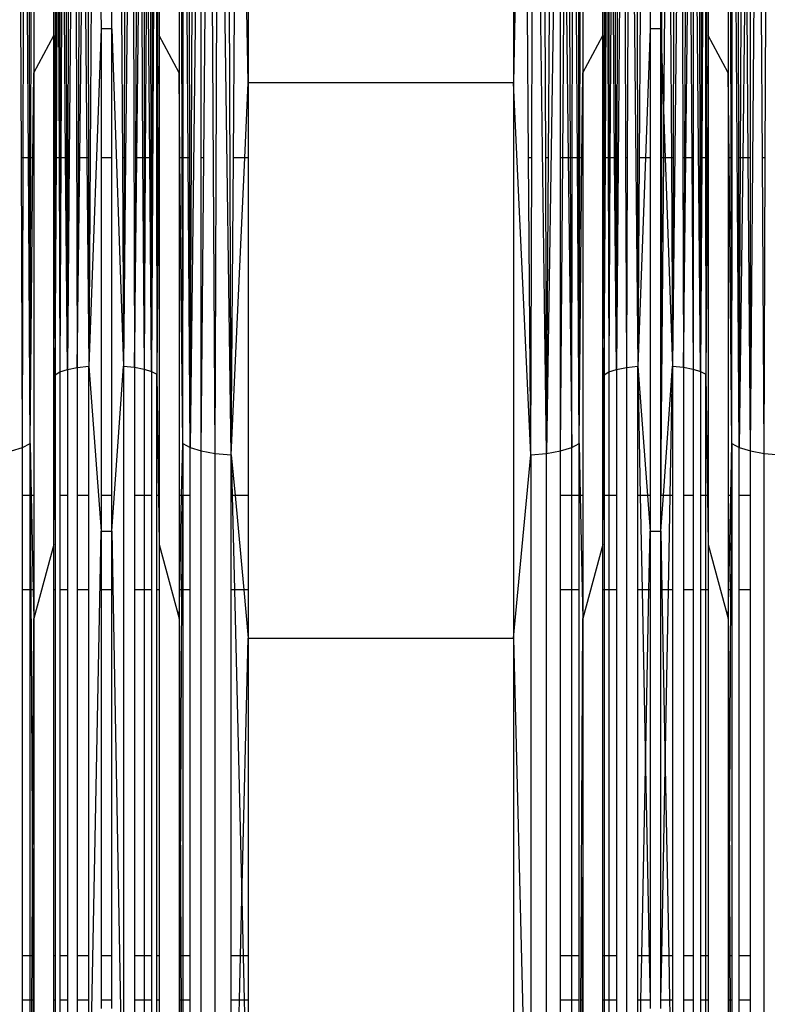
# Model space of a CAD drawing. Units: millimetres. Extents: x 36478 to 46646, y -7397 to 2997.
# Drawn here: x 43013 to 43077, y -3523 to -3438 of the extents above; entities that cross this region are included whole.
import ezdxf

# ---------------------------------------------------------------- set-up
doc = ezdxf.new("R2010")
doc.units = ezdxf.units.MM
doc.layers.add('Strefa bezpieczna', color=8, linetype='Continuous')
doc.dimstyles.get("Standard").update_dxf_attribs({"dimtxt": 180, "dimasz": 200, "dimexe": 0.18, "dimexo": 0.0625, "dimgap": 200, "dimtad": 0, "dimtih": 1, "dimtoh": 1, "dimlfac": 0.001, "dimzin": 0, "dimdsep": 46, "dimtxsty": 'Standard', "dimcen": 0.09, "dimse1": 1, "dimse2": 1, "dimadec": 0, "dimazin": 0, "dimtfac": 1, "dimtdec": 4, "dimtofl": 0, "dimtmove": 0, "dimatfit": 3, "dimfxl": 1, "dimtolj": 1, "dimtzin": 0, "dimarcsym": 0})

# ---------------------------------------------------------------- blocks, each defined once
blk = doc.blocks.new('*D113')
at = {"layer": 'Defpoints', "color": 0}
for p in [(41327.68, 1681.773), (36716.787, -7396.872), (43636.542, -7396.872)]:
    blk.add_point(p, dxfattribs=at)
at = {"layer": 'Strefa bezpieczna', "color": 0, "lineweight": -2}
for p, q in [((36716.787, 1481.773), (36716.787, -2567.549)), ((36716.787, -7196.872), (36716.787, -3147.549))]:
    blk.add_line(p, q, dxfattribs=at)
at = {"layer": 'Strefa bezpieczna', "color": 0}
for points in [[(36750.12, 1481.773), (36683.453, 1481.773), (36716.787, 1681.773)], [(36683.453, -7196.872), (36750.12, -7196.872), (36716.787, -7396.872)]]:
    blk.add_solid(points, dxfattribs=at)
at = {"layer": 'Strefa bezpieczna', "color": 0, "insert": (36716.787, -2857.549), "char_height": 180, "attachment_point": 5}
blk.add_mtext('\\A1;9.08', dxfattribs=at)
blk = doc.blocks.new('*D114')
at = {"layer": 'Defpoints', "color": 0}
for p in [(41594.542, 181.773), (37913.417, -5433.02), (43422.542, -5433.02)]:
    blk.add_point(p, dxfattribs=at)
at = {"layer": 'Strefa bezpieczna', "color": 0, "lineweight": -2}
for p, q in [((37913.417, -18.227), (37913.417, -2230.382)), ((37913.417, -5233.02), (37913.417, -2810.382))]:
    blk.add_line(p, q, dxfattribs=at)
at = {"layer": 'Strefa bezpieczna', "color": 0}
for points in [[(37946.75, -18.227), (37880.083, -18.227), (37913.417, 181.773)], [(37880.083, -5233.02), (37946.75, -5233.02), (37913.417, -5433.02)]]:
    blk.add_solid(points, dxfattribs=at)
at = {"layer": 'Strefa bezpieczna', "color": 0, "insert": (37913.417, -2520.382), "char_height": 180, "attachment_point": 5}
blk.add_mtext('\\A1;5.61', dxfattribs=at)

msp = doc.modelspace()

# ---------------------------------------------------------------- linework, layer by layer
for p, q in [((43017.236, -3394.109), (43017.486, -3468.015)), ((43018.934, -3394.109), (43018.478, -3467.909)), ((43022.245, -3394.109), (43022.427, -3468.001)), ((43024.29, -3394.109), (43023.914, -3468.355)), ((43024.022, -3394.109), (43023.914, -3468.355)), ((43027.255, -3474.934), (43027.605, -3394.109)), ((43028.214, -3394.109), (43027.255, -3474.934)), ((43029.422, -3475.45), (43028.914, -3394.109)), ((43029.422, -3475.45), (43029.687, -3394.109)), ((43030.805, -3475.59), (43029.687, -3394.109)), ((43030.805, -3475.59), (43030.518, -3394.109)), ((43056.125, -3394.109), (43055.236, -3443.386)), ((43055.236, -3394.109), (43055.236, -3443.386)), ((43058.09, -3475.45), (43056.994, -3394.109)), ((43059.298, -3394.109), (43058.09, -3475.45)), ((43064.736, -3394.109), (43064.133, -3468.184)), ((43065.267, -3394.109), (43065.978, -3467.909)), ((43065.837, -3394.109), (43065.978, -3467.909)), ((43069.745, -3394.109), (43068.979, -3467.905)), ((43071.414, -3468.355), (43070.756, -3394.109)), ((43074.755, -3474.934), (43074.207, -3394.109)), ((43075.714, -3475.227), (43076.414, -3394.109)), ((43012.649, -3449.876), (43012.594, -3437.129)), ((43012.806, -3449.876), (43012.831, -3437.129)), ((43013.257, -3449.876), (43013.179, -3437.129)), ((43013.378, -3449.876), (43013.361, -3437.129)), ((43013.46, -3449.876), (43013.487, -3437.129)), ((43013.715, -3437.129), (43013.715, -3442.525)), ((43015.442, -3439.283), (43015.442, -3437.129)), ((43015.555, -3437.129), (43015.56, -3449.876)), ((43015.633, -3437.129), (43015.607, -3449.876)), ((43015.674, -3449.876), (43015.747, -3437.129)), ((43015.871, -3437.129), (43015.915, -3449.876)), ((43015.984, -3437.129), (43015.982, -3449.876)), ((43016.13, -3437.129), (43016.069, -3449.876)), ((43016.474, -3449.876), (43016.364, -3437.129)), ((43016.51, -3437.129), (43016.56, -3449.876)), ((43016.685, -3437.129), (43016.664, -3449.876)), ((43016.886, -3437.129), (43016.782, -3449.876)), ((43017.603, -3437.129), (43017.555, -3449.876)), ((43017.695, -3449.876), (43017.842, -3437.129)), ((43018.182, -3437.129), (43018.305, -3449.876)), ((43018.42, -3437.129), (43018.444, -3449.876)), ((43019.522, -3437.129), (43019.544, -3438.693)), ((43020.469, -3438.693), (43020.469, -3437.129)), ((43021.312, -3437.129), (43021.381, -3449.876)), ((43021.561, -3437.129), (43021.527, -3449.876)), ((43021.799, -3437.129), (43021.666, -3449.876)), ((43022.573, -3437.129), (43022.513, -3449.876)), ((43022.631, -3449.876), (43022.774, -3437.129)), ((43023.055, -3437.129), (43023.138, -3449.876)), ((43023.256, -3437.129), (43023.256, -3449.876)), ((43023.431, -3437.129), (43023.359, -3449.876)), ((43023.75, -3449.876), (43023.637, -3437.129)), ((43023.813, -3437.129), (43023.854, -3449.876)), ((43024.331, -3437.129), (43024.344, -3449.876)), ((43024.409, -3437.129), (43024.39, -3449.876)), ((43024.571, -3437.129), (43024.571, -3439.283)), ((43026.298, -3437.129), (43026.298, -3442.525)), ((43026.552, -3449.876), (43026.526, -3437.129)), ((43026.635, -3449.876), (43026.651, -3437.129)), ((43027.085, -3449.876), (43026.999, -3437.129)), ((43027.207, -3449.876), (43027.182, -3437.129)), ((43028.214, -3449.876), (43028.214, -3437.129)), ((43028.433, -3449.876), (43028.543, -3437.129)), ((43030.989, -3449.876), (43031.08, -3437.129)), ((43032.277, -3443.386), (43032.164, -3437.129)), ((43032.277, -3437.129), (43032.277, -3443.386)), ((43056.524, -3449.876), (43056.433, -3437.129)), ((43056.798, -3449.876), (43056.843, -3437.129)), ((43058.007, -3449.876), (43057.965, -3437.129)), ((43058.25, -3449.876), (43058.33, -3437.129)), ((43059.298, -3449.876), (43059.298, -3437.129)), ((43059.489, -3449.876), (43059.584, -3437.129)), ((43059.809, -3437.129), (43059.96, -3449.876)), ((43060.149, -3449.876), (43060.094, -3437.129)), ((43060.306, -3449.876), (43060.331, -3437.129)), ((43060.757, -3449.876), (43060.679, -3437.129)), ((43060.878, -3449.876), (43060.861, -3437.129)), ((43060.96, -3449.876), (43060.987, -3437.129)), ((43061.215, -3437.129), (43061.215, -3442.525)), ((43062.942, -3439.283), (43062.942, -3437.129)), ((43063.055, -3437.129), (43063.06, -3449.876)), ((43063.133, -3437.129), (43063.107, -3449.876)), ((43063.174, -3449.876), (43063.247, -3437.129)), ((43063.371, -3437.129), (43063.415, -3449.876)), ((43063.484, -3437.129), (43063.482, -3449.876)), ((43063.63, -3437.129), (43063.569, -3449.876)), ((43063.974, -3449.876), (43063.864, -3437.129)), ((43064.01, -3437.129), (43064.06, -3449.876)), ((43064.185, -3437.129), (43064.164, -3449.876)), ((43064.882, -3437.129), (43064.925, -3449.876)), ((43065.103, -3437.129), (43065.055, -3449.876)), ((43066.168, -3437.129), (43066.09, -3449.876)), ((43067.044, -3437.129), (43067.044, -3438.693)), ((43067.969, -3438.693), (43067.969, -3437.129)), ((43068.031, -3437.129), (43068.027, -3440.374)), ((43068.24, -3446.54), (43068.312, -3437.129)), ((43068.812, -3437.129), (43068.881, -3449.876)), ((43069.061, -3437.129), (43069.027, -3449.876)), ((43069.851, -3437.129), (43069.883, -3449.876)), ((43070.073, -3437.129), (43070.013, -3449.876)), ((43070.131, -3449.876), (43070.274, -3437.129)), ((43070.555, -3437.129), (43070.638, -3449.876)), ((43070.756, -3437.129), (43070.756, -3449.876)), ((43071.313, -3437.129), (43071.354, -3449.876)), ((43071.459, -3437.129), (43071.441, -3449.876)), ((43071.572, -3437.129), (43071.508, -3449.876)), ((43071.831, -3437.129), (43071.844, -3449.876)), ((43071.909, -3437.129), (43071.89, -3449.876)), ((43072.071, -3437.129), (43072.071, -3439.283)), ((43073.798, -3437.129), (43073.798, -3442.525)), ((43074.052, -3449.876), (43074.026, -3437.129)), ((43074.135, -3449.876), (43074.151, -3437.129)), ((43074.707, -3449.876), (43074.682, -3437.129)), ((43074.864, -3449.876), (43074.919, -3437.129)), ((43075.204, -3437.129), (43075.053, -3449.876)), ((43075.524, -3449.876), (43075.428, -3437.129)), ((43075.714, -3449.876), (43075.714, -3437.129)), ((43076.762, -3449.876), (43076.683, -3437.129)), ((43077.006, -3449.876), (43077.047, -3437.129)), ((43019.544, -3438.693), (43018.478, -3467.909)), ((43020.469, -3438.693), (43019.544, -3438.693)), ((43019.544, -3438.693), (43019.544, -3449.876)), ((43020.469, -3438.693), (43021.479, -3467.905)), ((43020.469, -3449.876), (43020.469, -3438.693)), ((43067.044, -3438.693), (43066.636, -3449.876)), ((43067.969, -3438.693), (43067.044, -3438.693)), ((43067.044, -3438.693), (43067.044, -3449.876)), ((43067.969, -3449.876), (43067.969, -3438.693)), ((43067.969, -3438.693), (43068.027, -3440.374)), ((43013.715, -3442.525), (43015.442, -3439.283)), ((43015.442, -3439.283), (43015.487, -3449.876)), ((43015.442, -3449.876), (43015.442, -3439.283)), ((43024.571, -3439.283), (43024.495, -3449.876)), ((43024.571, -3439.283), (43024.567, -3449.876)), ((43026.298, -3442.525), (43024.571, -3439.283)), ((43061.215, -3442.525), (43062.942, -3439.283)), ((43062.942, -3439.283), (43062.987, -3449.876)), ((43062.942, -3449.876), (43062.942, -3439.283)), ((43072.071, -3439.283), (43071.995, -3449.876)), ((43073.798, -3442.525), (43072.071, -3439.283)), ((43072.071, -3439.283), (43072.071, -3449.876)), ((43068.027, -3440.374), (43068.014, -3449.876)), ((43068.027, -3440.374), (43068.24, -3446.54)), ((43013.645, -3449.876), (43013.715, -3442.525)), ((43013.715, -3442.525), (43013.715, -3449.876)), ((43026.368, -3449.876), (43026.298, -3442.525)), ((43026.298, -3442.525), (43026.298, -3449.876)), ((43061.145, -3449.876), (43061.215, -3442.525)), ((43061.215, -3442.525), (43061.215, -3449.876)), ((43073.868, -3449.876), (43073.798, -3442.525)), ((43073.798, -3442.525), (43073.798, -3449.876)), ((43031.98, -3449.876), (43032.277, -3443.386)), ((43055.236, -3443.386), (43032.277, -3443.386)), ((43032.277, -3443.386), (43032.277, -3449.876)), ((43055.236, -3443.386), (43055.236, -3491.449)), ((43056.708, -3475.59), (43055.236, -3443.386)), ((43068.215, -3449.876), (43068.24, -3446.54)), ((43068.24, -3446.54), (43068.355, -3449.876)), ((43012.757, -3474.934), (43012.649, -3449.876)), ((43012.806, -3449.876), (43012.649, -3449.876)), ((43012.757, -3474.934), (43012.806, -3449.876)), ((43013.257, -3449.876), (43012.806, -3449.876)), ((43013.41, -3474.589), (43013.257, -3449.876)), ((43013.378, -3449.876), (43013.257, -3449.876)), ((43013.41, -3474.589), (43013.378, -3449.876)), ((43013.46, -3449.876), (43013.378, -3449.876)), ((43013.41, -3474.589), (43013.46, -3449.876)), ((43013.41, -3474.589), (43013.645, -3449.876)), ((43013.645, -3449.876), (43013.46, -3449.876)), ((43013.715, -3449.876), (43013.645, -3449.876)), ((43013.715, -3449.876), (43013.715, -3479.089)), ((43015.487, -3449.876), (43015.442, -3449.876)), ((43015.442, -3479.089), (43015.442, -3449.876)), ((43015.487, -3449.876), (43015.568, -3468.662)), ((43015.56, -3449.876), (43015.487, -3449.876)), ((43015.56, -3449.876), (43015.568, -3468.662)), ((43015.607, -3449.876), (43015.568, -3468.662)), ((43015.568, -3468.662), (43015.674, -3449.876)), ((43015.674, -3449.876), (43015.607, -3449.876)), ((43015.915, -3449.876), (43015.674, -3449.876)), ((43015.915, -3449.876), (43015.979, -3468.405)), ((43015.982, -3449.876), (43015.915, -3449.876)), ((43015.982, -3449.876), (43015.979, -3468.405)), ((43016.069, -3449.876), (43015.979, -3468.405)), ((43016.069, -3449.876), (43015.982, -3449.876)), ((43016.474, -3449.876), (43016.069, -3449.876)), ((43016.633, -3468.184), (43016.474, -3449.876)), ((43016.56, -3449.876), (43016.474, -3449.876)), ((43016.56, -3449.876), (43016.633, -3468.184)), ((43016.664, -3449.876), (43016.56, -3449.876)), ((43016.782, -3449.876), (43016.633, -3468.184)), ((43016.664, -3449.876), (43016.633, -3468.184)), ((43016.782, -3449.876), (43016.664, -3449.876)), ((43017.555, -3449.876), (43017.486, -3468.015)), ((43017.486, -3468.015), (43017.695, -3449.876)), ((43017.695, -3449.876), (43017.555, -3449.876)), ((43018.305, -3449.876), (43017.695, -3449.876)), ((43018.305, -3449.876), (43018.478, -3467.909)), ((43018.444, -3449.876), (43018.305, -3449.876)), ((43018.444, -3449.876), (43018.478, -3467.909)), ((43020.469, -3449.876), (43019.544, -3449.876)), ((43019.544, -3449.876), (43019.544, -3479.089)), ((43020.469, -3479.089), (43020.469, -3449.876)), ((43021.381, -3449.876), (43021.479, -3467.905)), ((43021.527, -3449.876), (43021.381, -3449.876)), ((43021.666, -3449.876), (43021.479, -3467.905)), ((43021.527, -3449.876), (43021.479, -3467.905)), ((43021.666, -3449.876), (43021.527, -3449.876)), ((43022.513, -3449.876), (43022.427, -3468.001)), ((43022.427, -3468.001), (43022.631, -3449.876)), ((43022.631, -3449.876), (43022.513, -3449.876)), ((43023.138, -3449.876), (43022.631, -3449.876)), ((43023.138, -3449.876), (43023.256, -3468.154)), ((43023.256, -3449.876), (43023.138, -3449.876)), ((43023.256, -3449.876), (43023.256, -3468.154)), ((43023.359, -3449.876), (43023.256, -3468.154)), ((43023.359, -3449.876), (43023.256, -3449.876)), ((43023.75, -3449.876), (43023.359, -3449.876)), ((43023.914, -3468.355), (43023.75, -3449.876)), ((43023.854, -3449.876), (43023.75, -3449.876)), ((43023.854, -3449.876), (43023.914, -3468.355)), ((43024.344, -3449.876), (43024.362, -3468.592)), ((43024.39, -3449.876), (43024.344, -3449.876)), ((43024.495, -3449.876), (43024.362, -3468.592)), ((43024.39, -3449.876), (43024.362, -3468.592)), ((43024.495, -3449.876), (43024.39, -3449.876)), ((43024.567, -3449.876), (43024.495, -3449.876)), ((43024.567, -3449.876), (43024.571, -3479.089)), ((43026.368, -3449.876), (43026.298, -3449.876)), ((43026.298, -3449.876), (43026.298, -3479.089)), ((43026.603, -3474.589), (43026.368, -3449.876)), ((43026.552, -3449.876), (43026.368, -3449.876)), ((43026.603, -3474.589), (43026.552, -3449.876)), ((43026.635, -3449.876), (43026.552, -3449.876)), ((43026.603, -3474.589), (43026.635, -3449.876)), ((43027.085, -3449.876), (43026.635, -3449.876)), ((43027.255, -3474.934), (43027.085, -3449.876)), ((43027.207, -3449.876), (43027.085, -3449.876)), ((43027.255, -3474.934), (43027.207, -3449.876)), ((43028.433, -3449.876), (43028.214, -3449.876)), ((43028.214, -3475.227), (43028.214, -3449.876)), ((43028.214, -3475.227), (43028.433, -3449.876)), ((43030.805, -3475.59), (43030.989, -3449.876)), ((43030.805, -3475.59), (43031.98, -3449.876)), ((43031.98, -3449.876), (43030.989, -3449.876)), ((43032.277, -3449.876), (43031.98, -3449.876)), ((43032.277, -3449.876), (43032.277, -3479.089)), ((43056.798, -3449.876), (43056.524, -3449.876)), ((43056.708, -3475.59), (43056.524, -3449.876)), ((43056.708, -3475.59), (43056.798, -3449.876)), ((43058.25, -3449.876), (43058.007, -3449.876)), ((43058.09, -3475.45), (43058.007, -3449.876)), ((43058.09, -3475.45), (43058.25, -3449.876)), ((43059.298, -3475.227), (43059.298, -3449.876)), ((43059.298, -3475.227), (43059.489, -3449.876)), ((43059.489, -3449.876), (43059.298, -3449.876)), ((43059.96, -3449.876), (43059.489, -3449.876)), ((43059.96, -3449.876), (43060.257, -3474.934)), ((43060.149, -3449.876), (43059.96, -3449.876)), ((43060.257, -3474.934), (43060.149, -3449.876)), ((43060.306, -3449.876), (43060.149, -3449.876)), ((43060.257, -3474.934), (43060.306, -3449.876)), ((43060.757, -3449.876), (43060.306, -3449.876)), ((43060.91, -3474.589), (43060.757, -3449.876)), ((43060.878, -3449.876), (43060.757, -3449.876)), ((43060.91, -3474.589), (43060.878, -3449.876)), ((43060.91, -3474.589), (43060.96, -3449.876)), ((43060.91, -3474.589), (43061.145, -3449.876)), ((43061.145, -3449.876), (43060.96, -3449.876)), ((43061.215, -3449.876), (43061.145, -3449.876)), ((43061.215, -3449.876), (43061.215, -3479.089)), ((43062.942, -3479.089), (43062.942, -3449.876)), ((43062.987, -3449.876), (43062.942, -3449.876)), ((43062.987, -3449.876), (43063.068, -3468.662)), ((43063.06, -3449.876), (43062.987, -3449.876)), ((43063.06, -3449.876), (43063.068, -3468.662)), ((43063.107, -3449.876), (43063.06, -3449.876)), ((43063.107, -3449.876), (43063.068, -3468.662)), ((43063.068, -3468.662), (43063.174, -3449.876)), ((43063.174, -3449.876), (43063.107, -3449.876)), ((43063.415, -3449.876), (43063.174, -3449.876)), ((43063.415, -3449.876), (43063.479, -3468.405)), ((43063.482, -3449.876), (43063.415, -3449.876)), ((43063.482, -3449.876), (43063.479, -3468.405)), ((43063.569, -3449.876), (43063.479, -3468.405)), ((43063.569, -3449.876), (43063.482, -3449.876)), ((43063.974, -3449.876), (43063.569, -3449.876)), ((43064.133, -3468.184), (43063.974, -3449.876)), ((43064.06, -3449.876), (43063.974, -3449.876)), ((43064.06, -3449.876), (43064.133, -3468.184)), ((43064.164, -3449.876), (43064.06, -3449.876)), ((43064.164, -3449.876), (43064.133, -3468.184)), ((43065.055, -3449.876), (43064.925, -3449.876)), ((43064.925, -3449.876), (43064.986, -3468.015)), ((43065.055, -3449.876), (43064.986, -3468.015)), ((43066.636, -3449.876), (43065.978, -3467.909)), ((43066.09, -3449.876), (43065.978, -3467.909)), ((43066.636, -3449.876), (43066.09, -3449.876)), ((43067.044, -3449.876), (43066.636, -3449.876)), ((43067.044, -3449.876), (43067.044, -3479.089)), ((43067.969, -3479.089), (43067.969, -3449.876)), ((43068.014, -3449.876), (43067.969, -3479.089)), ((43068.014, -3449.876), (43067.969, -3449.876)), ((43067.969, -3479.089), (43068.215, -3449.876)), ((43068.215, -3449.876), (43068.014, -3449.876)), ((43068.355, -3449.876), (43068.215, -3449.876)), ((43068.355, -3449.876), (43068.979, -3467.905)), ((43068.881, -3449.876), (43068.355, -3449.876)), ((43068.881, -3449.876), (43068.979, -3467.905)), ((43069.027, -3449.876), (43068.881, -3449.876)), ((43069.027, -3449.876), (43068.979, -3467.905)), ((43069.883, -3449.876), (43069.927, -3468.001)), ((43070.013, -3449.876), (43069.883, -3449.876)), ((43070.013, -3449.876), (43069.927, -3468.001)), ((43069.927, -3468.001), (43070.131, -3449.876)), ((43070.131, -3449.876), (43070.013, -3449.876)), ((43070.638, -3449.876), (43070.131, -3449.876)), ((43070.638, -3449.876), (43070.756, -3468.154)), ((43070.756, -3449.876), (43070.638, -3449.876)), ((43070.756, -3449.876), (43070.756, -3468.154)), ((43071.354, -3449.876), (43071.414, -3468.355)), ((43071.441, -3449.876), (43071.354, -3449.876)), ((43071.508, -3449.876), (43071.414, -3468.355)), ((43071.441, -3449.876), (43071.414, -3468.355)), ((43071.508, -3449.876), (43071.441, -3449.876)), ((43071.844, -3449.876), (43071.508, -3449.876)), ((43071.844, -3449.876), (43071.862, -3468.592)), ((43071.89, -3449.876), (43071.844, -3449.876)), ((43071.995, -3449.876), (43071.862, -3468.592)), ((43071.89, -3449.876), (43071.862, -3468.592)), ((43071.995, -3449.876), (43071.89, -3449.876)), ((43072.071, -3449.876), (43071.995, -3449.876)), ((43072.071, -3449.876), (43072.071, -3479.089)), ((43073.868, -3449.876), (43073.798, -3449.876)), ((43073.798, -3449.876), (43073.798, -3479.089)), ((43074.103, -3474.589), (43073.868, -3449.876)), ((43074.052, -3449.876), (43073.868, -3449.876)), ((43074.103, -3474.589), (43074.052, -3449.876)), ((43074.135, -3449.876), (43074.052, -3449.876)), ((43074.103, -3474.589), (43074.135, -3449.876)), ((43074.755, -3474.934), (43074.707, -3449.876)), ((43074.864, -3449.876), (43074.707, -3449.876)), ((43074.755, -3474.934), (43074.864, -3449.876)), ((43075.053, -3449.876), (43074.755, -3474.934)), ((43075.053, -3449.876), (43074.864, -3449.876)), ((43075.524, -3449.876), (43075.053, -3449.876)), ((43075.714, -3475.227), (43075.524, -3449.876)), ((43075.714, -3449.876), (43075.524, -3449.876)), ((43075.714, -3475.227), (43075.714, -3449.876)), ((43077.006, -3449.876), (43076.762, -3449.876)), ((43076.922, -3475.45), (43076.762, -3449.876)), ((43076.922, -3475.45), (43077.006, -3449.876)), ((43016.633, -3468.184), (43017.486, -3468.015)), ((43017.486, -3468.015), (43018.478, -3467.909)), ((43017.486, -3468.015), (43017.486, -3479.089)), ((43018.478, -3467.909), (43019.544, -3482.179)), ((43018.478, -3479.089), (43018.478, -3467.909)), ((43020.469, -3482.179), (43021.479, -3467.905)), ((43021.479, -3467.905), (43022.427, -3468.001)), ((43021.479, -3467.905), (43021.479, -3536.672)), ((43022.427, -3468.001), (43023.256, -3468.154)), ((43022.427, -3468.001), (43022.427, -3479.089)), ((43064.133, -3468.184), (43064.986, -3468.015)), ((43064.986, -3468.015), (43065.978, -3467.909)), ((43064.986, -3468.015), (43064.986, -3536.885)), ((43065.978, -3467.909), (43066.813, -3479.089)), ((43065.978, -3479.089), (43065.978, -3467.909)), ((43065.978, -3467.909), (43066.193, -3479.089)), ((43068.187, -3479.089), (43068.979, -3467.905)), ((43068.776, -3479.089), (43068.979, -3467.905)), ((43068.979, -3467.905), (43069.927, -3468.001)), ((43068.979, -3467.905), (43068.979, -3479.089)), ((43069.927, -3468.001), (43070.756, -3468.154)), ((43069.927, -3468.001), (43069.927, -3479.089)), ((43015.478, -3479.089), (43015.568, -3468.662)), ((43015.568, -3468.662), (43015.979, -3468.405)), ((43015.568, -3468.662), (43015.568, -3479.089)), ((43015.979, -3468.405), (43016.633, -3468.184)), ((43015.979, -3468.405), (43015.979, -3479.089)), ((43016.633, -3468.184), (43016.633, -3479.089)), ((43023.256, -3468.154), (43023.914, -3468.355)), ((43023.256, -3468.154), (43023.256, -3479.089)), ((43023.914, -3468.355), (43024.362, -3468.592)), ((43023.914, -3468.355), (43023.914, -3479.089)), ((43024.362, -3468.592), (43024.51, -3479.089)), ((43024.362, -3479.089), (43024.362, -3468.592)), ((43062.978, -3479.089), (43063.068, -3468.662)), ((43063.068, -3468.662), (43063.479, -3468.405)), ((43063.068, -3468.662), (43063.068, -3479.089)), ((43063.479, -3468.405), (43064.133, -3468.184)), ((43063.479, -3468.405), (43063.479, -3479.089)), ((43064.133, -3468.184), (43064.133, -3479.089)), ((43070.756, -3468.154), (43071.414, -3468.355)), ((43070.756, -3468.154), (43070.756, -3479.089)), ((43071.414, -3468.355), (43071.862, -3468.592)), ((43071.414, -3468.355), (43071.414, -3479.089)), ((43071.862, -3468.592), (43072.01, -3479.089)), ((43071.862, -3479.089), (43071.862, -3468.592)), ((43012.757, -3474.934), (43013.41, -3474.589)), ((43013.41, -3474.589), (43013.5, -3479.089)), ((43013.41, -3479.089), (43013.41, -3474.589)), ((43026.512, -3479.089), (43026.603, -3474.589)), ((43026.603, -3474.589), (43027.255, -3474.934)), ((43026.603, -3474.589), (43026.603, -3479.089)), ((43060.257, -3474.934), (43060.91, -3474.589)), ((43060.91, -3474.589), (43061, -3479.089)), ((43060.91, -3479.089), (43060.91, -3474.589)), ((43074.012, -3479.089), (43074.103, -3474.589)), ((43074.103, -3474.589), (43074.755, -3474.934)), ((43074.103, -3474.589), (43074.103, -3479.089)), ((43011.798, -3475.227), (43012.757, -3474.934)), ((43012.757, -3479.089), (43012.757, -3474.934)), ((43027.255, -3474.934), (43028.214, -3475.227)), ((43027.255, -3479.089), (43027.255, -3474.934)), ((43028.214, -3550.817), (43028.214, -3475.227)), ((43028.214, -3475.227), (43029.422, -3475.45)), ((43029.422, -3551.248), (43029.422, -3475.45)), ((43029.422, -3475.45), (43030.805, -3475.59)), ((43030.805, -3475.59), (43031.13, -3479.089)), ((43030.805, -3479.089), (43030.805, -3475.59)), ((43030.805, -3475.59), (43030.888, -3479.089)), ((43055.236, -3491.449), (43056.708, -3475.59)), ((43056.708, -3475.59), (43058.09, -3475.45)), ((43056.708, -3475.59), (43056.708, -3551.517)), ((43058.09, -3475.45), (43059.298, -3475.227)), ((43058.09, -3551.248), (43058.09, -3475.45)), ((43059.298, -3475.227), (43060.257, -3474.934)), ((43059.298, -3479.089), (43059.298, -3475.227)), ((43060.257, -3479.089), (43060.257, -3474.934)), ((43074.755, -3474.934), (43075.714, -3475.227)), ((43074.755, -3479.089), (43074.755, -3474.934)), ((43075.714, -3475.227), (43076.922, -3475.45)), ((43075.714, -3479.089), (43075.714, -3475.227)), ((43076.922, -3551.248), (43076.922, -3475.45)), ((43076.922, -3475.45), (43078.305, -3475.59)), ((43013.41, -3479.089), (43012.757, -3479.089)), ((43012.757, -3487.262), (43012.757, -3479.089)), ((43013.5, -3479.089), (43013.41, -3479.089)), ((43013.41, -3487.262), (43013.41, -3479.089)), ((43013.41, -3479.089), (43013.474, -3487.262)), ((43013.5, -3479.089), (43013.665, -3487.262)), ((43013.715, -3479.089), (43013.5, -3479.089)), ((43013.715, -3479.089), (43013.715, -3487.262)), ((43015.442, -3483.345), (43015.442, -3479.089)), ((43015.442, -3483.345), (43015.478, -3479.089)), ((43015.478, -3479.089), (43015.442, -3479.089)), ((43015.568, -3479.089), (43015.478, -3479.089)), ((43015.568, -3479.089), (43015.568, -3487.262)), ((43016.633, -3479.089), (43015.979, -3479.089)), ((43015.979, -3479.089), (43015.979, -3487.262)), ((43016.633, -3479.089), (43016.633, -3487.262)), ((43018.478, -3479.089), (43017.486, -3479.089)), ((43017.486, -3479.089), (43017.486, -3487.262)), ((43018.478, -3487.262), (43018.478, -3479.089)), ((43020.469, -3479.089), (43019.544, -3479.089)), ((43019.544, -3479.089), (43019.544, -3482.179)), ((43020.469, -3482.179), (43020.469, -3479.089)), ((43023.256, -3479.089), (43022.427, -3479.089)), ((43022.427, -3479.089), (43022.427, -3487.262)), ((43023.914, -3479.089), (43023.256, -3479.089)), ((43023.256, -3479.089), (43023.256, -3487.262)), ((43023.914, -3479.089), (43023.914, -3487.262)), ((43024.51, -3479.089), (43024.362, -3479.089)), ((43024.362, -3487.262), (43024.362, -3479.089)), ((43024.51, -3479.089), (43024.571, -3483.345)), ((43024.571, -3479.089), (43024.51, -3479.089)), ((43024.571, -3479.089), (43024.571, -3483.345)), ((43026.512, -3479.089), (43026.298, -3479.089)), ((43026.298, -3479.089), (43026.298, -3487.262)), ((43026.348, -3487.262), (43026.512, -3479.089)), ((43026.603, -3479.089), (43026.512, -3479.089)), ((43026.539, -3487.262), (43026.603, -3479.089)), ((43027.255, -3479.089), (43026.603, -3479.089)), ((43026.603, -3479.089), (43026.603, -3487.262)), ((43027.255, -3487.262), (43027.255, -3479.089)), ((43030.888, -3479.089), (43030.805, -3479.089)), ((43030.805, -3487.262), (43030.805, -3479.089)), ((43031.13, -3479.089), (43030.888, -3479.089)), ((43030.888, -3479.089), (43031.084, -3487.262)), ((43032.277, -3479.089), (43031.13, -3479.089)), ((43031.13, -3479.089), (43031.888, -3487.262)), ((43032.277, -3479.089), (43032.277, -3487.262)), ((43060.257, -3479.089), (43059.298, -3479.089)), ((43059.298, -3487.262), (43059.298, -3479.089)), ((43060.91, -3479.089), (43060.257, -3479.089)), ((43060.257, -3487.262), (43060.257, -3479.089)), ((43060.91, -3487.262), (43060.91, -3479.089)), ((43061.215, -3479.089), (43061, -3479.089)), ((43061, -3479.089), (43061.165, -3487.262)), ((43061.215, -3479.089), (43061.215, -3487.262)), ((43062.942, -3483.345), (43062.942, -3479.089)), ((43062.942, -3483.345), (43062.978, -3479.089)), ((43062.978, -3479.089), (43062.942, -3479.089)), ((43063.068, -3479.089), (43062.978, -3479.089)), ((43063.479, -3479.089), (43063.068, -3479.089)), ((43063.068, -3479.089), (43063.068, -3487.262)), ((43064.133, -3479.089), (43063.479, -3479.089)), ((43063.479, -3479.089), (43063.479, -3487.262)), ((43064.133, -3479.089), (43064.133, -3487.262)), ((43066.193, -3479.089), (43065.978, -3479.089)), ((43065.978, -3487.262), (43065.978, -3479.089)), ((43066.813, -3479.089), (43066.193, -3479.089)), ((43066.193, -3479.089), (43066.349, -3487.262)), ((43066.813, -3479.089), (43067.044, -3482.179)), ((43067.044, -3479.089), (43066.813, -3479.089)), ((43067.044, -3479.089), (43067.044, -3482.179)), ((43067.969, -3482.179), (43067.969, -3479.089)), ((43067.969, -3482.179), (43068.187, -3479.089)), ((43068.187, -3479.089), (43067.969, -3479.089)), ((43068.776, -3479.089), (43068.187, -3479.089)), ((43068.627, -3487.262), (43068.776, -3479.089)), ((43068.979, -3479.089), (43068.776, -3479.089)), ((43068.979, -3479.089), (43068.979, -3487.262)), ((43070.756, -3479.089), (43069.927, -3479.089)), ((43069.927, -3479.089), (43069.927, -3487.262)), ((43070.756, -3479.089), (43070.756, -3487.262)), ((43071.862, -3479.089), (43071.414, -3479.089)), ((43071.414, -3479.089), (43071.414, -3487.262)), ((43072.01, -3479.089), (43071.862, -3479.089)), ((43071.862, -3487.262), (43071.862, -3479.089)), ((43072.01, -3479.089), (43072.071, -3483.345)), ((43072.071, -3479.089), (43072.01, -3479.089)), ((43072.071, -3479.089), (43072.071, -3483.345)), ((43074.012, -3479.089), (43073.798, -3479.089)), ((43073.798, -3479.089), (43073.798, -3487.262)), ((43073.848, -3487.262), (43074.012, -3479.089)), ((43074.103, -3479.089), (43074.012, -3479.089)), ((43074.039, -3487.262), (43074.103, -3479.089)), ((43074.103, -3479.089), (43074.103, -3487.262)), ((43075.714, -3479.089), (43074.755, -3479.089)), ((43074.755, -3487.262), (43074.755, -3479.089)), ((43075.714, -3487.262), (43075.714, -3479.089)), ((43018.478, -3536.679), (43019.544, -3482.179)), ((43019.544, -3482.179), (43020.469, -3482.179)), ((43019.544, -3482.179), (43019.544, -3487.262)), ((43020.469, -3482.179), (43021.479, -3536.672)), ((43020.469, -3487.262), (43020.469, -3482.179)), ((43066.945, -3487.262), (43067.044, -3482.179)), ((43067.044, -3482.179), (43067.969, -3482.179)), ((43067.044, -3482.179), (43067.044, -3487.262)), ((43067.969, -3487.262), (43067.969, -3482.179)), ((43067.969, -3482.179), (43068.063, -3487.262)), ((43015.442, -3483.345), (43013.715, -3489.749)), ((43015.442, -3487.262), (43015.442, -3483.345)), ((43024.571, -3483.345), (43026.298, -3489.749)), ((43024.571, -3483.345), (43024.571, -3487.262)), ((43062.942, -3483.345), (43061.215, -3489.749)), ((43062.942, -3487.262), (43062.942, -3483.345)), ((43072.071, -3483.345), (43073.798, -3489.749)), ((43072.071, -3483.345), (43072.071, -3487.262)), ((43013.41, -3487.262), (43012.757, -3487.262)), ((43012.757, -3518.956), (43012.757, -3487.262)), ((43013.41, -3518.956), (43013.41, -3487.262)), ((43013.474, -3487.262), (43013.41, -3487.262)), ((43013.665, -3487.262), (43013.474, -3487.262)), ((43013.474, -3487.262), (43013.601, -3512.147)), ((43013.665, -3487.262), (43013.715, -3489.749)), ((43013.715, -3487.262), (43013.665, -3487.262)), ((43013.715, -3487.262), (43013.715, -3489.749)), ((43015.568, -3487.262), (43015.442, -3487.262)), ((43015.442, -3518.956), (43015.442, -3487.262)), ((43015.568, -3487.262), (43015.568, -3518.956)), ((43016.633, -3487.262), (43015.979, -3487.262)), ((43015.979, -3487.262), (43015.979, -3518.956)), ((43016.633, -3487.262), (43016.633, -3518.956)), ((43018.478, -3487.262), (43017.486, -3487.262)), ((43017.486, -3487.262), (43017.486, -3518.956)), ((43018.478, -3518.956), (43018.478, -3487.262)), ((43020.469, -3487.262), (43019.544, -3487.262)), ((43019.544, -3487.262), (43019.544, -3518.956)), ((43020.469, -3518.956), (43020.469, -3487.262)), ((43023.256, -3487.262), (43022.427, -3487.262)), ((43022.427, -3487.262), (43022.427, -3518.956)), ((43023.914, -3487.262), (43023.256, -3487.262)), ((43023.256, -3487.262), (43023.256, -3518.956)), ((43023.914, -3487.262), (43023.914, -3518.956)), ((43024.571, -3487.262), (43024.362, -3487.262)), ((43024.362, -3518.956), (43024.362, -3487.262)), ((43024.571, -3487.262), (43024.571, -3518.956)), ((43026.298, -3487.262), (43026.298, -3489.749)), ((43026.298, -3489.749), (43026.348, -3487.262)), ((43026.348, -3487.262), (43026.298, -3487.262)), ((43026.539, -3487.262), (43026.348, -3487.262)), ((43026.412, -3512.147), (43026.539, -3487.262)), ((43026.603, -3487.262), (43026.539, -3487.262)), ((43027.255, -3487.262), (43026.603, -3487.262)), ((43026.603, -3487.262), (43026.603, -3518.956)), ((43027.255, -3518.956), (43027.255, -3487.262)), ((43031.084, -3487.262), (43030.805, -3487.262)), ((43030.805, -3518.956), (43030.805, -3487.262)), ((43031.888, -3487.262), (43031.084, -3487.262)), ((43031.084, -3487.262), (43031.724, -3514.009)), ((43031.888, -3487.262), (43032.277, -3491.449)), ((43032.277, -3487.262), (43031.888, -3487.262)), ((43032.277, -3487.262), (43032.277, -3491.449)), ((43060.257, -3487.262), (43059.298, -3487.262)), ((43059.298, -3518.956), (43059.298, -3487.262)), ((43060.91, -3487.262), (43060.257, -3487.262)), ((43060.257, -3518.956), (43060.257, -3487.262)), ((43060.91, -3518.956), (43060.91, -3487.262)), ((43061.215, -3487.262), (43061.165, -3487.262)), ((43061.165, -3487.262), (43061.215, -3489.749)), ((43061.215, -3487.262), (43061.215, -3489.749)), ((43063.068, -3487.262), (43062.942, -3487.262)), ((43062.942, -3518.956), (43062.942, -3487.262)), ((43063.479, -3487.262), (43063.068, -3487.262)), ((43063.068, -3487.262), (43063.068, -3518.956)), ((43064.133, -3487.262), (43063.479, -3487.262)), ((43063.479, -3487.262), (43063.479, -3518.956)), ((43064.133, -3487.262), (43064.133, -3518.956)), ((43066.349, -3487.262), (43065.978, -3487.262)), ((43065.978, -3518.956), (43065.978, -3487.262)), ((43066.945, -3487.262), (43066.349, -3487.262)), ((43066.349, -3487.262), (43066.644, -3502.634)), ((43066.644, -3502.634), (43066.945, -3487.262)), ((43067.044, -3487.262), (43066.945, -3487.262)), ((43067.044, -3487.262), (43067.044, -3518.956)), ((43068.063, -3487.262), (43067.969, -3487.262)), ((43067.969, -3518.956), (43067.969, -3487.262)), ((43068.627, -3487.262), (43068.063, -3487.262)), ((43068.063, -3487.262), (43068.348, -3502.632)), ((43068.348, -3502.632), (43068.627, -3487.262)), ((43068.979, -3487.262), (43068.627, -3487.262)), ((43068.979, -3487.262), (43068.979, -3518.956)), ((43070.756, -3487.262), (43069.927, -3487.262)), ((43069.927, -3487.262), (43069.927, -3518.956)), ((43070.756, -3487.262), (43070.756, -3518.956)), ((43071.862, -3487.262), (43071.414, -3487.262)), ((43071.414, -3487.262), (43071.414, -3518.956)), ((43072.071, -3487.262), (43071.862, -3487.262)), ((43071.862, -3518.956), (43071.862, -3487.262)), ((43072.071, -3487.262), (43072.071, -3518.956)), ((43073.798, -3487.262), (43073.798, -3489.749)), ((43073.798, -3489.749), (43073.848, -3487.262)), ((43073.848, -3487.262), (43073.798, -3487.262)), ((43074.039, -3487.262), (43073.848, -3487.262)), ((43073.912, -3512.147), (43074.039, -3487.262)), ((43074.103, -3487.262), (43074.039, -3487.262)), ((43074.103, -3487.262), (43074.103, -3518.956)), ((43075.714, -3487.262), (43074.755, -3487.262)), ((43074.755, -3518.956), (43074.755, -3487.262)), ((43075.714, -3518.956), (43075.714, -3487.262)), ((43013.601, -3512.147), (43013.715, -3489.749)), ((43013.715, -3489.749), (43013.715, -3518.956)), ((43026.298, -3489.749), (43026.298, -3518.956)), ((43026.298, -3489.749), (43026.412, -3512.147)), ((43061.101, -3512.147), (43061.215, -3489.749)), ((43061.215, -3489.749), (43061.215, -3518.956)), ((43073.798, -3489.749), (43073.798, -3518.956)), ((43073.798, -3489.749), (43073.912, -3512.147)), ((43031.724, -3514.009), (43032.277, -3491.449)), ((43032.277, -3491.449), (43055.236, -3491.449)), ((43032.277, -3491.449), (43032.277, -3518.956)), ((43055.236, -3491.449), (43056.708, -3551.517)), ((43055.236, -3491.449), (43055.236, -3537.116)), ((43066.325, -3518.956), (43066.644, -3502.634)), ((43066.644, -3502.634), (43066.957, -3518.956)), ((43068.051, -3518.956), (43068.348, -3502.632)), ((43068.348, -3502.632), (43068.651, -3518.956)), ((43013.566, -3518.956), (43013.601, -3512.147)), ((43013.601, -3512.147), (43013.635, -3518.956)), ((43026.377, -3518.956), (43026.412, -3512.147)), ((43026.412, -3512.147), (43026.447, -3518.956)), ((43061.066, -3518.956), (43061.101, -3512.147)), ((43061.101, -3512.147), (43061.135, -3518.956)), ((43073.877, -3518.956), (43073.912, -3512.147)), ((43073.912, -3512.147), (43073.947, -3518.956)), ((43031.603, -3518.956), (43031.724, -3514.009)), ((43031.724, -3514.009), (43031.843, -3518.956)), ((43013.41, -3518.956), (43012.757, -3518.956)), ((43012.757, -3522.79), (43012.757, -3518.956)), ((43013.41, -3522.79), (43013.41, -3518.956)), ((43013.566, -3518.956), (43013.41, -3518.956)), ((43013.546, -3522.79), (43013.566, -3518.956)), ((43013.635, -3518.956), (43013.566, -3518.956)), ((43013.635, -3518.956), (43013.655, -3522.79)), ((43013.715, -3518.956), (43013.635, -3518.956)), ((43013.715, -3518.956), (43013.715, -3522.79)), ((43015.568, -3518.956), (43015.442, -3518.956)), ((43015.442, -3522.79), (43015.442, -3518.956)), ((43015.568, -3518.956), (43015.568, -3522.79)), ((43016.633, -3518.956), (43015.979, -3518.956)), ((43015.979, -3518.956), (43015.979, -3522.79)), ((43016.633, -3518.956), (43016.633, -3522.79)), ((43018.478, -3518.956), (43017.486, -3518.956)), ((43017.486, -3518.956), (43017.486, -3522.79)), ((43018.478, -3522.79), (43018.478, -3518.956)), ((43020.469, -3518.956), (43019.544, -3518.956)), ((43019.544, -3518.956), (43019.544, -3522.79)), ((43020.469, -3522.79), (43020.469, -3518.956)), ((43023.256, -3518.956), (43022.427, -3518.956)), ((43022.427, -3518.956), (43022.427, -3522.79)), ((43023.914, -3518.956), (43023.256, -3518.956)), ((43023.256, -3518.956), (43023.256, -3522.79)), ((43023.914, -3518.956), (43023.914, -3522.79)), ((43024.571, -3518.956), (43024.362, -3518.956)), ((43024.362, -3522.79), (43024.362, -3518.956)), ((43024.571, -3518.956), (43024.571, -3522.79)), ((43026.298, -3518.956), (43026.298, -3522.79)), ((43026.377, -3518.956), (43026.298, -3518.956)), ((43026.358, -3522.79), (43026.377, -3518.956)), ((43026.447, -3518.956), (43026.377, -3518.956)), ((43026.447, -3518.956), (43026.466, -3522.79)), ((43026.603, -3518.956), (43026.447, -3518.956)), ((43027.255, -3518.956), (43026.603, -3518.956)), ((43026.603, -3518.956), (43026.603, -3522.79)), ((43027.255, -3522.79), (43027.255, -3518.956)), ((43031.603, -3518.956), (43030.805, -3518.956)), ((43030.805, -3522.79), (43030.805, -3518.956)), ((43031.509, -3522.79), (43031.603, -3518.956)), ((43031.843, -3518.956), (43031.603, -3518.956)), ((43032.277, -3518.956), (43031.843, -3518.956)), ((43031.843, -3518.956), (43031.934, -3522.79)), ((43032.277, -3518.956), (43032.277, -3522.79)), ((43060.257, -3518.956), (43059.298, -3518.956)), ((43059.298, -3522.79), (43059.298, -3518.956)), ((43060.91, -3518.956), (43060.257, -3518.956)), ((43060.257, -3522.79), (43060.257, -3518.956)), ((43060.91, -3522.79), (43060.91, -3518.956)), ((43061.046, -3522.79), (43061.066, -3518.956)), ((43061.135, -3518.956), (43061.066, -3518.956)), ((43061.215, -3518.956), (43061.135, -3518.956)), ((43061.135, -3518.956), (43061.155, -3522.79)), ((43061.215, -3518.956), (43061.215, -3522.79)), ((43062.942, -3522.79), (43062.942, -3518.956)), ((43063.068, -3518.956), (43062.942, -3518.956)), ((43063.068, -3518.956), (43063.068, -3522.79)), ((43063.479, -3518.956), (43063.068, -3518.956)), ((43064.133, -3518.956), (43063.479, -3518.956)), ((43063.479, -3518.956), (43063.479, -3522.79)), ((43064.133, -3518.956), (43064.133, -3522.79)), ((43066.325, -3518.956), (43065.978, -3518.956)), ((43065.978, -3522.79), (43065.978, -3518.956)), ((43066.25, -3522.79), (43066.325, -3518.956)), ((43066.957, -3518.956), (43066.325, -3518.956)), ((43066.957, -3518.956), (43067.044, -3522.79)), ((43067.044, -3518.956), (43066.957, -3518.956)), ((43067.044, -3518.956), (43067.044, -3522.79)), ((43068.051, -3518.956), (43067.969, -3518.956)), ((43067.969, -3522.79), (43067.969, -3518.956)), ((43067.969, -3522.79), (43068.051, -3518.956)), ((43068.651, -3518.956), (43068.051, -3518.956)), ((43068.979, -3518.956), (43068.651, -3518.956)), ((43068.651, -3518.956), (43068.722, -3522.79)), ((43068.979, -3518.956), (43068.979, -3522.79)), ((43070.756, -3518.956), (43069.927, -3518.956)), ((43069.927, -3518.956), (43069.927, -3522.79)), ((43070.756, -3518.956), (43070.756, -3522.79)), ((43071.862, -3518.956), (43071.414, -3518.956)), ((43071.414, -3518.956), (43071.414, -3522.79)), ((43072.071, -3518.956), (43071.862, -3518.956)), ((43071.862, -3522.79), (43071.862, -3518.956)), ((43072.071, -3518.956), (43072.071, -3522.79)), ((43073.798, -3518.956), (43073.798, -3522.79)), ((43073.877, -3518.956), (43073.798, -3518.956)), ((43073.858, -3522.79), (43073.877, -3518.956)), ((43073.947, -3518.956), (43073.877, -3518.956)), ((43074.103, -3518.956), (43073.947, -3518.956)), ((43073.947, -3518.956), (43073.966, -3522.79)), ((43074.103, -3518.956), (43074.103, -3522.79)), ((43075.714, -3518.956), (43074.755, -3518.956)), ((43074.755, -3522.79), (43074.755, -3518.956)), ((43075.714, -3522.79), (43075.714, -3518.956)), ((43012.757, -3550.251), (43012.757, -3522.79)), ((43013.41, -3522.79), (43012.757, -3522.79)), ((43013.41, -3549.584), (43013.41, -3522.79)), ((43013.41, -3549.584), (43013.546, -3522.79)), ((43013.546, -3522.79), (43013.41, -3522.79)), ((43013.655, -3522.79), (43013.546, -3522.79)), ((43013.655, -3522.79), (43013.715, -3534.618)), ((43013.715, -3522.79), (43013.655, -3522.79)), ((43013.715, -3522.79), (43013.715, -3534.618)), ((43015.568, -3522.79), (43015.442, -3522.79)), ((43015.442, -3525.21), (43015.442, -3522.79)), ((43015.568, -3522.79), (43015.568, -3538.134)), ((43016.633, -3522.79), (43015.979, -3522.79)), ((43015.979, -3522.79), (43015.979, -3537.638)), ((43016.633, -3522.79), (43016.633, -3537.212)), ((43018.478, -3522.79), (43017.486, -3522.79)), ((43017.486, -3522.79), (43017.486, -3536.885)), ((43018.478, -3536.679), (43018.478, -3522.79)), ((43020.469, -3522.79), (43019.544, -3522.79)), ((43019.544, -3522.79), (43019.544, -3523.496)), ((43020.469, -3523.496), (43020.469, -3522.79)), ((43022.427, -3522.79), (43022.427, -3536.857)), ((43023.256, -3522.79), (43022.427, -3522.79)), ((43023.256, -3522.79), (43023.256, -3537.153)), ((43023.914, -3522.79), (43023.256, -3522.79)), ((43023.914, -3522.79), (43023.914, -3537.541)), ((43024.571, -3522.79), (43024.362, -3522.79)), ((43024.362, -3537.998), (43024.362, -3522.79)), ((43024.571, -3522.79), (43024.571, -3525.21)), ((43026.298, -3522.79), (43026.298, -3534.618)), ((43026.298, -3534.618), (43026.358, -3522.79)), ((43026.358, -3522.79), (43026.298, -3522.79)), ((43026.466, -3522.79), (43026.358, -3522.79)), ((43026.466, -3522.79), (43026.603, -3549.584)), ((43026.603, -3522.79), (43026.466, -3522.79)), ((43026.603, -3522.79), (43026.603, -3549.584)), ((43027.255, -3522.79), (43026.603, -3522.79)), ((43027.255, -3550.251), (43027.255, -3522.79)), ((43030.805, -3551.517), (43030.805, -3522.79)), ((43030.805, -3551.517), (43031.509, -3522.79)), ((43031.509, -3522.79), (43030.805, -3522.79)), ((43031.934, -3522.79), (43031.509, -3522.79)), ((43031.934, -3522.79), (43032.277, -3537.116)), ((43032.277, -3522.79), (43031.934, -3522.79)), ((43032.277, -3522.79), (43032.277, -3537.116)), ((43059.298, -3550.817), (43059.298, -3522.79)), ((43060.257, -3522.79), (43059.298, -3522.79)), ((43060.257, -3550.251), (43060.257, -3522.79)), ((43060.91, -3522.79), (43060.257, -3522.79)), ((43060.91, -3549.584), (43060.91, -3522.79)), ((43060.91, -3549.584), (43061.046, -3522.79)), ((43061.155, -3522.79), (43061.046, -3522.79)), ((43061.215, -3522.79), (43061.155, -3522.79)), ((43061.155, -3522.79), (43061.215, -3534.618)), ((43061.215, -3522.79), (43061.215, -3534.618)), ((43062.942, -3525.21), (43062.942, -3522.79)), ((43063.068, -3522.79), (43062.942, -3522.79)), ((43063.068, -3522.79), (43063.068, -3538.134)), ((43063.479, -3522.79), (43063.068, -3522.79)), ((43063.479, -3522.79), (43063.479, -3537.638)), ((43064.133, -3522.79), (43063.479, -3522.79)), ((43064.133, -3522.79), (43064.133, -3537.212)), ((43065.978, -3536.679), (43065.978, -3522.79)), ((43065.978, -3536.679), (43066.25, -3522.79)), ((43066.25, -3522.79), (43065.978, -3522.79)), ((43067.044, -3522.79), (43066.25, -3522.79)), ((43067.044, -3522.79), (43067.044, -3523.496)), ((43067.969, -3523.496), (43067.969, -3522.79)), ((43068.722, -3522.79), (43067.969, -3522.79)), ((43068.722, -3522.79), (43068.979, -3536.672)), ((43068.979, -3522.79), (43068.722, -3522.79)), ((43068.979, -3522.79), (43068.979, -3536.672)), ((43070.756, -3522.79), (43069.927, -3522.79)), ((43069.927, -3522.79), (43069.927, -3536.857)), ((43070.756, -3522.79), (43070.756, -3537.153)), ((43071.414, -3522.79), (43071.414, -3537.541)), ((43071.862, -3522.79), (43071.414, -3522.79)), ((43071.862, -3537.998), (43071.862, -3522.79)), ((43072.071, -3522.79), (43071.862, -3522.79)), ((43072.071, -3522.79), (43072.071, -3525.21)), ((43073.798, -3522.79), (43073.798, -3534.618)), ((43073.798, -3534.618), (43073.858, -3522.79)), ((43073.858, -3522.79), (43073.798, -3522.79)), ((43073.966, -3522.79), (43073.858, -3522.79)), ((43073.966, -3522.79), (43074.103, -3549.584)), ((43074.103, -3522.79), (43073.966, -3522.79)), ((43074.103, -3522.79), (43074.103, -3549.584)), ((43075.714, -3522.79), (43074.755, -3522.79)), ((43074.755, -3550.251), (43074.755, -3522.79)), ((43075.714, -3550.817), (43075.714, -3522.79))]:
    msp.add_line(p, q)

# ---------------------------------------------------------------- dimensions: what is measured, and where the dimension line sits
at = {"layer": 'Strefa bezpieczna'}
for base, p1, p2, picture, middle in [((36716.787, -7396.872), (41327.68, 1681.773), (43636.542, -7396.872), '*D113', (36716.787, -2857.549)), ((37913.417, -5433.02), (41594.542, 181.773), (43422.542, -5433.02), '*D114', (37913.417, -2520.382))]:
    dim = msp.add_linear_dim(base=base, p1=p1, p2=p2, angle=90, dimstyle='Standard', dxfattribs=at)
    dim.commit()
    dim.dimension.update_dxf_attribs({"geometry": picture, "text_midpoint": middle, "dimtype": 160})

doc.saveas('drawing.dxf')
